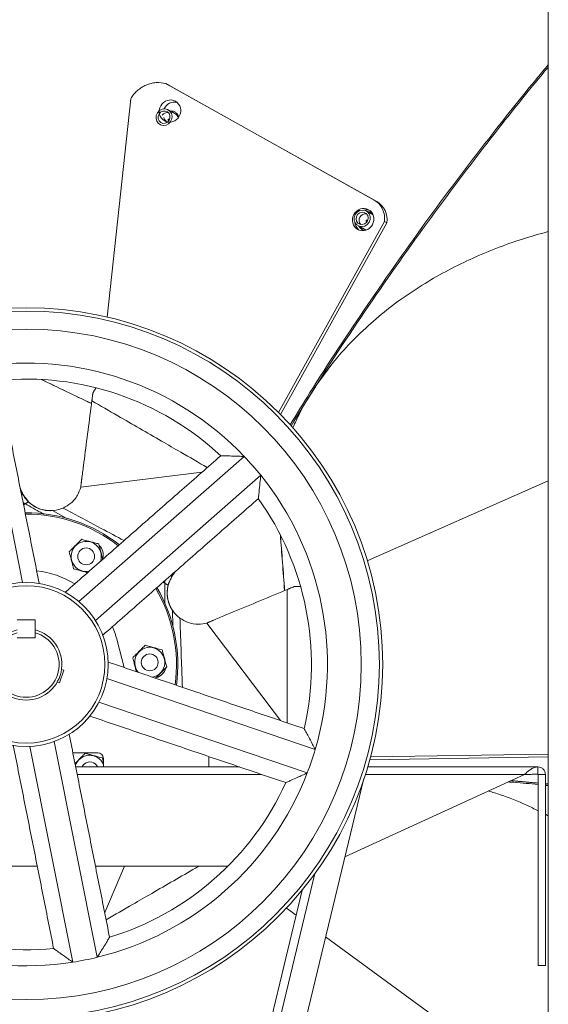
# Model space of a CAD drawing. Units: millimetres. Extents: x -2429 to 400, y 1715 to 3498.
# Drawn here: x -1280 to -1092, y 2322 to 2673 of the extents above; entities that cross this region are included whole.
import ezdxf

# ---------------------------------------------------------------- set-up
doc = ezdxf.new("R2010")
doc.units = ezdxf.units.MM

msp = doc.modelspace()

# ---------------------------------------------------------------- linework, layer by layer
at = {"color": 7, "linetype": 'Continuous', "lineweight": 15}
for p, q in [((-1227.88, 2650.09), (-1153.66, 2608.59)), ((-1226.47, 2649.31), (-1227.88, 2650.09)), ((-1152.78, 2608.1), (-1226.47, 2649.31)), ((-1248.85, 2566.92), (-1240.4, 2644.67)), ((-1226.75, 2636.99), (-1226.7, 2637.04)), ((-1152.78, 2608.1), (-1153.66, 2608.59)), ((-1150, 2600.97), (-1187.77, 2532.96)), ((-1149.16, 2600.51), (-1187.06, 2532.25)), ((-1150, 2600.97), (-1149.16, 2600.51)), ((-1278.91, 2472.41), (-1294.2, 2549.26)), ((-1199.96, 2517.27), (-1258.86, 2465.61)), ((-1258.21, 2506.36), (-1215.05, 2511.64)), ((-1194.1, 2510.59), (-1253, 2458.92)), ((-1156.12, 2480.14), (-1091.63, 2508.58)), ((-1279.28, 2503.57), (-1278.85, 2503.84)), ((-1279.28, 2503.57), (-1278.85, 2503.84)), ((-1279.28, 2503.57), (-1278.85, 2503.84)), ((-1279.28, 2503.57), (-1278.85, 2503.84)), ((-1268.22, 2497.98), (-1263.37, 2495.31)), ((-1268.22, 2497.98), (-1263.37, 2495.31)), ((-1268.22, 2497.98), (-1263.37, 2495.31)), ((-1268.22, 2497.98), (-1263.37, 2495.31)), ((-1268.22, 2497.98), (-1263.37, 2495.31)), ((-1226.2, 2474.83), (-1225.75, 2474.58)), ((-1226.2, 2474.83), (-1225.75, 2474.58)), ((-1226.2, 2474.83), (-1225.75, 2474.58)), ((-1226.2, 2474.83), (-1225.75, 2474.58)), ((-1225.51, 2462.45), (-1225.4, 2456.91)), ((-1225.51, 2462.45), (-1225.4, 2456.91)), ((-1225.51, 2462.45), (-1225.4, 2456.91)), ((-1225.51, 2462.45), (-1225.4, 2456.91)), ((-1225.51, 2462.45), (-1225.4, 2456.91)), ((-1280.81, 2459.1), (-1274.46, 2459.1)), ((-1274.46, 2459.1), (-1274.46, 2455.53)), ((-1213.25, 2457.97), (-1187.1, 2423.23)), ((-1274.46, 2452.75), (-1274.46, 2454.49)), ((-1280.81, 2452.75), (-1274.46, 2452.75)), ((-1245.23, 2451.72), (-1242.71, 2442.11)), ((-1264.21, 2441.19), (-1265.74, 2436.68)), ((-1265.06, 2441.47), (-1264.21, 2441.19)), ((-1265.74, 2436.68), (-1266.59, 2436.96)), ((-1174.67, 2412.98), (-1248.87, 2438.16)), ((-1177.53, 2404.56), (-1251.72, 2429.74)), ((-1276.36, 2414.05), (-1261.07, 2337.2)), ((-1267.64, 2415.78), (-1252.35, 2338.93)), ((-1252.13, 2411.73), (-1261.01, 2411.73)), ((-1250.13, 2406.73), (-1250.13, 2409.73)), ((-1212.63, 2410.44), (-1212.63, 2406.73)), ((-1091.63, 2410.36), (-1155.25, 2409.3)), ((-1091.63, 2411.32), (-1154.99, 2410.27)), ((-1201.69, 2406.73), (-1260.01, 2406.73)), ((-1095.35, 2406.73), (-1155.99, 2406.73)), ((-1095.35, 2406.73), (-1095.33, 2406.73)), ((-1193.74, 2404.03), (-1259.47, 2404.03)), ((-1225.95, 2119.22), (-1157.32, 2402.56)), ((-1164.07, 2374.68), (-1100.14, 2404.03)), ((-1100.14, 2404.03), (-1156.84, 2404.03)), ((-1095.35, 2404.13), (-1095.33, 2404.13)), ((-1095.23, 2404.03), (-1095.23, 2336.03)), ((-1092.63, 2404.03), (-1092.63, 2336.03)), ((-1344.2, 2371.33), (-1273.69, 2371.33)), ((-1252.97, 2371.33), (-1205.85, 2371.33)), ((-1242.67, 2371.33), (-1249.68, 2354.83)), ((-1174.77, 2368.74), (-1229.54, 2142.63)), ((-1231.5, 2147.28), (-1179.28, 2362.88)), ((-1184.91, 2356.45), (-1181.45, 2353.92)), ((-1170.96, 2346.24), (-1121.8, 2310.26)), ((-1092.63, 2336.03), (-1095.23, 2336.03))]:
    msp.add_line(p, q, dxfattribs=at)
at = {"color": 7, "linetype": 'Continuous', "lineweight": 15, "flags": 128}
for points in [[(-1226.91, 2635.75), (-1226.2, 2636.5), (-1225.77, 2637.45), (-1225.68, 2638.48), (-1225.92, 2639.46), (-1226.49, 2640.28), (-1227.3, 2640.83), (-1228.25, 2641.05), (-1229.24, 2640.92), (-1230.15, 2640.44), (-1230.86, 2639.69), (-1231.29, 2638.74), (-1231.38, 2637.71), (-1231.14, 2636.73), (-1230.57, 2635.92), (-1229.77, 2635.36), (-1228.81, 2635.14), (-1227.82, 2635.27), (-1226.91, 2635.75)], [(-1227.32, 2636.33), (-1226.73, 2636.98), (-1226.42, 2637.8), (-1226.43, 2638.67), (-1226.76, 2639.44), (-1227.36, 2640.02), (-1228.14, 2640.29), (-1228.97, 2640.24), (-1229.74, 2639.86), (-1230.33, 2639.21), (-1230.64, 2638.39), (-1230.63, 2637.52), (-1230.3, 2636.75), (-1229.7, 2636.17), (-1228.92, 2635.9), (-1228.09, 2635.95), (-1227.32, 2636.33)], [(-1226.67, 2637.1), (-1226.65, 2637.15), (-1226.65, 2637.25), (-1226.69, 2637.33), (-1226.76, 2637.4), (-1226.84, 2637.43), (-1226.93, 2637.42), (-1227.02, 2637.38), (-1227.09, 2637.31), (-1227.12, 2637.21), (-1227.12, 2637.12), (-1227.08, 2637.03), (-1227.02, 2636.97), (-1226.93, 2636.94), (-1226.84, 2636.94), (-1226.75, 2636.99)], [(-1156.93, 2604.89), (-1157.9, 2605.03), (-1158.88, 2604.82), (-1159.75, 2604.28), (-1160.41, 2603.47), (-1160.77, 2602.49), (-1160.79, 2601.47), (-1160.46, 2600.51), (-1159.84, 2599.75), (-1158.99, 2599.27), (-1158.01, 2599.12), (-1157.03, 2599.33), (-1156.16, 2599.87), (-1155.51, 2600.68), (-1155.15, 2601.66), (-1155.13, 2602.69), (-1155.45, 2603.64), (-1156.07, 2604.4), (-1156.93, 2604.89)], [(-1157.18, 2604.19), (-1158.01, 2604.29), (-1158.83, 2604.06), (-1159.51, 2603.52), (-1159.96, 2602.77), (-1160.1, 2601.91), (-1159.92, 2601.07), (-1159.44, 2600.39), (-1158.73, 2599.97), (-1157.91, 2599.86), (-1157.09, 2600.1), (-1156.4, 2600.63), (-1155.96, 2601.39), (-1155.81, 2602.25), (-1155.99, 2603.08), (-1156.48, 2603.76), (-1157.18, 2604.19)], [(-1157.02, 2598.13), (-1156.6, 2597.94), (-1156.5, 2597.91)], [(-1156.23, 2601.4), (-1156.32, 2601.41), (-1156.41, 2601.38), (-1156.49, 2601.32), (-1156.54, 2601.24), (-1156.55, 2601.15), (-1156.53, 2601.05), (-1156.48, 2600.98), (-1156.4, 2600.93), (-1156.31, 2600.92), (-1156.22, 2600.94), (-1156.14, 2601), (-1156.13, 2601.02)], [(-1256.84, 2407.87), (-1257.54, 2407.09), (-1257.74, 2406.73)]]:
    msp.add_lwpolyline(points, dxfattribs=at)
at = {"color": 7, "linetype": 'Continuous', "lineweight": 15}
for centre, radius in [((-1277.63, 2443.23), 127), ((-1277.63, 2443.23), 125.81), ((-1277.63, 2443.23), 119.38), ((-1256.27, 2481.69), 3), ((-1277.63, 2443.23), 29.21), ((-1277.63, 2443.23), 28.02), ((-1233.64, 2443.96), 3)]:
    msp.add_circle(centre, radius, dxfattribs=at)
for centre, radius, start, end in [((-1224.85, 2639.51), 3.95, 75.064, 156.9521), ((-1227.37, 2637.53), 2.2, 79.2688, 145.4088), ((-1225.19, 2639.2), 3.66, 200.0662, 228.1161), ((-1226.02, 2637.01), 2.73, 19.5006, 60.6358), ((-1156.61, 2601.61), 7.53, 351.5537, 59.4601), ((-1156.78, 2601.42), 2.28, 80.072, 221.8384), ((-1156.53, 2601.44), 3.65, 69.3077, 102.8305), ((-1156.81, 2600.87), 3.73, 183.53, 232.2925), ((-1156.31, 2601.18), 0.239, 336.2311, 69.0541), ((-1277.63, 2443.23), 107.32, 43.6287, 98.881), ((-1277.63, 2443.23), 101.6, 46.9692, 95.5389), ((-1277.63, 2443.23), 107.32, 38.881, 43.6287), ((-1277.63, 2443.23), 107.31, 343.6287, 38.881), ((-1269.02, 2509.1), 11.15, 208.1796, 274.112), ((-1269.02, 2509.1), 11.15, 208.1796, 274.112), ((-1269.02, 2509.1), 11.15, 208.1796, 274.112), ((-1269.02, 2509.1), 11.15, 208.1796, 274.112), ((-1269.02, 2509.1), 11.15, 225.6655, 274.112), ((-1277.63, 2443.23), 101.6, 346.9696, 35.5394), ((-1277.63, 2443.23), 54, 52.0996, 90.4101), ((-1277.63, 2443.23), 53.5, 52.2022, 90.3075), ((-1256.27, 2481.69), 5.37, 340.784, 281.7256), ((-1254.98, 2482.23), 4.75, 345.8689, 44.6019), ((-1277.63, 2443.23), 33.5, 58.9098, 83.5999), ((-1216.28, 2468.7), 11.15, 148.1796, 214.112), ((-1216.28, 2468.7), 11.15, 148.1796, 214.112), ((-1216.28, 2468.7), 11.15, 148.1796, 214.112), ((-1216.28, 2468.7), 11.15, 148.1796, 214.112), ((-1277.63, 2443.23), 53.5, 352.2022, 30.3075), ((-1277.63, 2443.23), 54, 352.0996, 30.4101), ((-1216.28, 2468.7), 11.15, 165.6655, 214.112), ((-1277.63, 2443.23), 12.7, 104.4775, 75.5225), ((-1277.63, 2443.23), 11.7, 105.7457, 74.2543), ((-1277.63, 2443.23), 33.5, 14.6783, 23.5999), ((-1233.64, 2443.96), 5.37, 280.784, 221.7256), ((-1232.53, 2443.11), 4.75, 285.5917, 344.8331), ((-1277.63, 2443.23), 107.31, 338.881, 343.6287), ((-1255, 2405.49), 5.37, 24.9763, 161.7256), ((-1252.13, 2409.73), 2, 0, 90), ((-1255, 2405.49), 3, 24.269, 127.8106), ((-1277.63, 2443.23), 107.32, 283.6287, 338.881), ((-1277.63, 2443.23), 101.6, 286.9719, 335.5377), ((-1277.63, 2443.23), 107.32, 223.6287, 278.881), ((-1277.63, 2443.23), 101.6, 226.9689, 275.5377), ((-1277.63, 2443.23), 107.32, 278.881, 283.6287)]:
    msp.add_arc(centre, radius, start, end, dxfattribs=at)
for centre in [(-1226.41, 2640.28), (-1157.61, 2601.63)]:
    msp.add_ellipse(centre, major_axis=(1.94, 3.5), ratio=0.946369, dxfattribs=at)
for centre, major_axis, ratio, start_param, end_param in [((-1157.61, 2601.63), (3.88, 6.99), 0.946369, 5.112969, 6.274173), ((-1135.43, 2471.79), (286.11, -140.63), 0.018127, 2.008637, 2.078452), ((-1135.43, 2471.79), (287.48, -141.3), 0.018127, 2.006424, 2.075533), ((-1181.8, 2334.36), (-21.27, 318.09), 0.018127, 5.150229, 5.220045), ((-1181.8, 2334.36), (-21.37, 319.62), 0.018127, 5.148017, 5.217125)]:
    msp.add_ellipse(centre, major_axis=major_axis, ratio=ratio, start_param=start_param, end_param=end_param, dxfattribs=at)
for points, degree in [([(-1091.63, 2816.09), (-1091.63, 2070.37)], 1), ([(-1224.68, 2639.39), (-1227.07, 2640.72)], 1), ([(-1229.99, 2635.47), (-1229.92, 2635.44)], 1), ([(-1154.11, 2603.37), (-1156.5, 2604.7)], 1), ([(-1159.41, 2599.45), (-1157.02, 2598.13)], 1), ([(-1273.02, 2472.1), (-1287.4, 2544.36)], 1), ([(-1253.88, 2539.88), (-1254.24, 2537.1)], 1), ([(-1253.88, 2539.88), (-1252.88, 2541.59)], 1), ([(-1208.34, 2517.53), (-1263.73, 2468.94)], 1), ([(-1258.21, 2506.36), (-1257.87, 2509.22)], 1), ([(-1279.73, 2505.84), (-1278.85, 2503.84)], 1), ([(-1279.28, 2503.57), (-1278.85, 2503.84)], 1), ([(-1278.85, 2503.84), (-1276.81, 2501.13)], 1), ([(-1276.81, 2501.13), (-1278.59, 2500.09)], 1), ([(-1250.33, 2453.67), (-1194.94, 2502.25)], 1), ([(-1253.76, 2486.66), (-1254.01, 2486.8)], 1), ([(-1224.46, 2476.35), (-1225.75, 2474.58)], 1), ([(-1227.08, 2471.46), (-1228.87, 2472.48)], 1), ([(-1225.75, 2474.58), (-1227.08, 2471.46)], 1), ([(-1226.2, 2474.83), (-1225.75, 2474.58)], 1), ([(-1182.06, 2470.98), (-1184.65, 2469.91)], 1), ([(-1182.06, 2470.98), (-1180.06, 2470.97)], 1), ([(-1213.25, 2457.97), (-1210.6, 2459.1)], 1), ([(-1274.46, 2454.49), (-1274.46, 2455.52)], 1), ([(-1178.64, 2420.36), (-1248.41, 2444.04)], 1), ([(-1228.08, 2444.27), (-1228.08, 2444.49)], 1), ([(-1254.94, 2424.8), (-1185.17, 2401.12)], 1), ([(-1247.94, 2346.06), (-1262.32, 2418.32)], 1), ([(-1282.25, 2414.36), (-1267.87, 2342.1)], 1), ([(-1100.14, 2404.03), (-1099.75, 2404.38), (-1098.95, 2405.09), (-1097.75, 2405.98), (-1096.55, 2406.61), (-1095.75, 2406.69), (-1095.35, 2406.73)], 3), ([(-1095.35, 2406.73), (-1095.35, 2404.13)], 1), ([(-1095.33, 2404.13), (-1095.33, 2406.73)], 1), ([(-1095.33, 2406.73), (-1094.98, 2406.69), (-1094.27, 2406.61), (-1093.38, 2405.98), (-1092.76, 2405.09), (-1092.67, 2404.38), (-1092.63, 2404.03)], 3), ([(-1104.94, 2401.83), (-1095.23, 2400.95)], 1), ([(-1100.14, 2404.03), (-1095.35, 2404.13)], 1), ([(-1095.33, 2404.13), (-1095.23, 2404.03)], 1), ([(-1095.23, 2404.03), (-1092.63, 2404.03)], 1), ([(-1092.63, 2400.71), (-1091.63, 2400.62)], 1), ([(-1091.63, 2400.1), (-1092.63, 2400.19)], 1), ([(-1091.63, 2389.32), (-1092.63, 2389.81)], 1)]:
    msp.add_open_spline(points, degree=degree, dxfattribs=at)
for points, knots in [([(-1183.61, 2528.51), (-1181.27, 2532.35), (-1172.44, 2546.89), (-1156.02, 2571.52), (-1134.38, 2602.36), (-1114.02, 2629.15), (-1099.69, 2647.22), (-1092.91, 2655.22), (-1091.63, 2656.74)], [0, 0, 0, 0, 0.085299, 0.32314, 0.561981, 0.800819, 0.962348, 1, 1, 1, 1]), ([(-1091.63, 2655.95), (-1092.16, 2655.33), (-1098.12, 2648.31), (-1111.81, 2631.11), (-1132.44, 2604.15), (-1154.56, 2572.75), (-1171.5, 2547.39), (-1180.7, 2532.27), (-1183.22, 2528.12)], [0, 0, 0, 0, 0.015594, 0.175394, 0.419016, 0.662642, 0.907369, 1, 1, 1, 1]), ([(-1240.4, 2644.67), (-1240.07, 2645.18), (-1239.39, 2646.22), (-1238.09, 2647.56), (-1236.59, 2648.71), (-1234.93, 2649.59), (-1233.17, 2650.17), (-1230.78, 2650.58), (-1229.03, 2650.28), (-1227.88, 2650.09)], [0, 0, 0, 0, 0.121042, 0.248074, 0.375054, 0.502009, 0.628964, 0.755918, 1, 1, 1, 1]), ([(-1223.32, 2638.21), (-1223.45, 2638.52), (-1223.7, 2639.18), (-1224.48, 2639.9), (-1225.38, 2640.32), (-1226.02, 2640.3), (-1226.3, 2640.29)], [0, 0, 0, 0, 0.244835, 0.516673, 0.790254, 1, 1, 1, 1]), ([(-1154.73, 2604.2), (-1154.86, 2604.26), (-1155.26, 2604.47), (-1155.72, 2604.45), (-1156.03, 2604.44)], [0, 0, 0, 0, 0.324101, 1, 1, 1, 1]), ([(-1155.6, 2604.2), (-1155.55, 2604.21), (-1155.21, 2604.27), (-1154.88, 2604.15), (-1154.59, 2604.06)], [0, 0, 0, 0, 0.143493, 1, 1, 1, 1]), ([(-1159.02, 2599.24), (-1159.02, 2599.22), (-1158.87, 2598.84), (-1158.3, 2598.27), (-1157.65, 2597.94), (-1157.34, 2597.78)], [0, 0, 0, 0, 0.027222, 0.534623, 1, 1, 1, 1]), ([(-1157.26, 2597.71), (-1157.56, 2597.89), (-1158.08, 2598.2), (-1158.38, 2598.72), (-1158.5, 2598.95)], [0, 0, 0, 0, 0.5724541, 1, 1, 1, 1]), ([(-1091.63, 2597.38), (-1094.73, 2596.52), (-1101.11, 2594.74), (-1110.42, 2591.37), (-1119.59, 2587.5), (-1128.35, 2583.15), (-1136.91, 2578.21), (-1145.18, 2572.64), (-1153.09, 2566.4), (-1160.36, 2559.68), (-1167.38, 2552.16), (-1171.44, 2546.56), (-1173.62, 2543.55)], [0, 0, 0, 0, 0.088517, 0.182952, 0.277675, 0.37243, 0.466911, 0.570124, 0.673634, 0.777162, 0.880401, 1, 1, 1, 1]), ([(-1174.56, 2542.11), (-1176.52, 2539.11), (-1179.57, 2534.42), (-1181.81, 2529.31), (-1182.61, 2527.47)], [0, 0, 0, 0, 0.64104, 1, 1, 1, 1]), ([(-1257.87, 2509.22), (-1257.66, 2510.8), (-1257.05, 2515.54), (-1255.94, 2524.05), (-1254.93, 2531.83), (-1254.36, 2536.21), (-1254.24, 2537.1)], [0, 0, 0, 0, 0.181226, 0.543643, 0.906804, 1, 1, 1, 1]), ([(-1213.12, 2513.33), (-1216.28, 2515.15), (-1221.7, 2518.28), (-1232.33, 2524.43), (-1242.88, 2530.53), (-1251.17, 2535.32), (-1254.24, 2537.1)], [0, 0, 0, 0, 0.230264, 0.395692, 0.775713, 1, 1, 1, 1]), ([(-1199.96, 2517.27), (-1199.96, 2517.27), (-1200.61, 2517.3), (-1201.94, 2517.36), (-1204.08, 2517.43), (-1206.07, 2517.48), (-1207.51, 2517.51), (-1208.25, 2517.53), (-1208.27, 2517.53), (-1208.28, 2517.53)], [0, 0, 0, 0, 0.0013591, 0.1760431, 0.3558731, 0.5961663, 0.7679521, 0.9011999, 1, 1, 1, 1]), ([(-1194.93, 2502.31), (-1194.93, 2502.29), (-1194.94, 2502.22), (-1194.89, 2502.62), (-1194.78, 2503.62), (-1194.56, 2505.65), (-1194.31, 2508.13), (-1194.15, 2509.91), (-1194.1, 2510.59), (-1194.1, 2510.59)], [0, 0, 0, 0, 0.0359646, 0.1537033, 0.3050234, 0.5162825, 0.818463, 0.9986395, 1, 1, 1, 1]), ([(-1278.85, 2503.84), (-1278.15, 2502.79), (-1276.75, 2500.71), (-1273.49, 2498.67), (-1269.82, 2497.77), (-1266.7, 2498.05), (-1265.03, 2498.7), (-1264.51, 2498.9)], [0, 0, 0, 0, 0.224557, 0.449068, 0.674248, 0.899067, 1, 1, 1, 1]), ([(-1264.51, 2498.9), (-1263.56, 2499.43), (-1261.5, 2500.56), (-1259.29, 2503.23), (-1258.54, 2505.39), (-1258.21, 2506.36)], [0, 0, 0, 0, 0.321183, 0.696899, 1, 1, 1, 1]), ([(-1271.37, 2496.69), (-1271.91, 2497), (-1274.37, 2498.4), (-1276.83, 2499.8), (-1278.75, 2500.89)], [0, 0, 0, 0, 0.2213484, 1, 1, 1, 1]), ([(-1264.51, 2498.9), (-1263.5, 2498.37), (-1258.96, 2495.95), (-1251.71, 2492.09), (-1245.47, 2488.77), (-1242.76, 2487.33)], [0, 0, 0, 0, 0.139233, 0.625972, 1, 1, 1, 1]), ([(-1257.88, 2487.78), (-1258.4, 2487.26), (-1259.23, 2486.44), (-1260.55, 2485.13), (-1261.52, 2484.16), (-1262.09, 2483.6), (-1262.35, 2483.34)], [0, 0, 0, 0, 0.3670532, 0.5878773, 0.8079511, 1, 1, 1, 1]), ([(-1251.81, 2486.13), (-1252.05, 2486.2), (-1252.79, 2486.4), (-1254.09, 2486.75), (-1255.81, 2487.21), (-1257.02, 2487.54), (-1257.71, 2487.73), (-1257.88, 2487.78)], [0, 0, 0, 0, 0.128202, 0.406371, 0.624339, 0.902587, 1, 1, 1, 1]), ([(-1250.36, 2480.66), (-1250.5, 2481.17), (-1250.74, 2482.1), (-1251.16, 2483.68), (-1251.51, 2485.01), (-1251.72, 2485.78), (-1251.81, 2486.13)], [0, 0, 0, 0, 0.2939777, 0.5402966, 0.7857785, 1, 1, 1, 1]), ([(-1262.35, 2483.34), (-1262.16, 2482.64), (-1261.86, 2481.51), (-1261.38, 2479.71), (-1261.03, 2478.38), (-1260.83, 2477.61), (-1260.74, 2477.26)], [0, 0, 0, 0, 0.367053, 0.587877, 0.807951, 1, 1, 1, 1]), ([(-1260.74, 2477.26), (-1260.56, 2477.21), (-1259.87, 2477.02), (-1258.66, 2476.69), (-1257.07, 2476.27), (-1256.21, 2476.03), (-1255.78, 2475.91)], [0, 0, 0, 0, 0.120733, 0.46559, 0.735737, 1, 1, 1, 1]), ([(-1228.21, 2464.86), (-1228.21, 2465.38), (-1228.23, 2468.1), (-1228.24, 2470.82), (-1228.26, 2473.03)], [0, 0, 0, 0, 0.190426, 1, 1, 1, 1]), ([(-1225.75, 2474.58), (-1226.31, 2473.46), (-1227.42, 2471.21), (-1227.55, 2467.36), (-1226.49, 2463.73), (-1224.69, 2461.17), (-1223.29, 2460.05), (-1222.86, 2459.7)], [0, 0, 0, 0, 0.224557, 0.449068, 0.674248, 0.899067, 1, 1, 1, 1]), ([(-1210.6, 2459.1), (-1209.13, 2459.72), (-1204.72, 2461.55), (-1196.79, 2464.85), (-1189.55, 2467.87), (-1185.48, 2469.56), (-1184.65, 2469.91)], [0, 0, 0, 0, 0.181226, 0.543643, 0.906804, 1, 1, 1, 1]), ([(-1184.67, 2422.41), (-1184.67, 2426.05), (-1184.67, 2432.31), (-1184.66, 2444.59), (-1184.66, 2456.78), (-1184.65, 2466.35), (-1184.65, 2469.91)], [0, 0, 0, 0, 0.230264, 0.3956919, 0.7757126, 1, 1, 1, 1]), ([(-1222.86, 2459.7), (-1221.93, 2459.14), (-1219.92, 2457.92), (-1216.5, 2457.34), (-1214.25, 2457.78), (-1213.25, 2457.97)], [0, 0, 0, 0, 0.321183, 0.696899, 1, 1, 1, 1]), ([(-1222.86, 2459.7), (-1222.82, 2458.56), (-1222.64, 2453.42), (-1222.36, 2445.21), (-1222.11, 2438.15), (-1222, 2435.08)], [0, 0, 0, 0, 0.1392328, 0.625972, 1, 1, 1, 1]), ([(-1235.25, 2450.04), (-1235.77, 2449.53), (-1236.59, 2448.71), (-1237.92, 2447.39), (-1238.89, 2446.43), (-1239.45, 2445.87), (-1239.71, 2445.61)], [0, 0, 0, 0, 0.367053, 0.587877, 0.807951, 1, 1, 1, 1]), ([(-1229.18, 2448.4), (-1229.88, 2448.59), (-1231.01, 2448.89), (-1232.81, 2449.38), (-1234.13, 2449.74), (-1234.9, 2449.95), (-1235.25, 2450.04)], [0, 0, 0, 0, 0.3670532, 0.5878773, 0.8079511, 1, 1, 1, 1]), ([(-1227.57, 2442.32), (-1227.63, 2442.55), (-1227.83, 2443.3), (-1228.17, 2444.6), (-1228.63, 2446.32), (-1228.95, 2447.53), (-1229.13, 2448.22), (-1229.18, 2448.4)], [0, 0, 0, 0, 0.128202, 0.406371, 0.624339, 0.902587, 1, 1, 1, 1]), ([(-1239.71, 2445.61), (-1239.67, 2445.43), (-1239.48, 2444.74), (-1239.16, 2443.53), (-1238.74, 2441.94), (-1238.51, 2441.07), (-1238.4, 2440.64)], [0, 0, 0, 0, 0.120733, 0.46559, 0.735737, 1, 1, 1, 1]), ([(-1231.58, 2438.33), (-1231.21, 2438.7), (-1230.52, 2439.38), (-1229.36, 2440.53), (-1228.39, 2441.5), (-1227.83, 2442.06), (-1227.57, 2442.32)], [0, 0, 0, 0, 0.293978, 0.540297, 0.785778, 1, 1, 1, 1]), ([(-1178.61, 2420.31), (-1178.62, 2420.33), (-1178.66, 2420.39), (-1178.46, 2420.04), (-1177.97, 2419.16), (-1176.99, 2417.36), (-1175.82, 2415.17), (-1174.98, 2413.58), (-1174.67, 2412.98), (-1174.67, 2412.98)], [0, 0, 0, 0, 0.0351719, 0.1530075, 0.304452, 0.5158848, 0.8183137, 0.9986383, 1, 1, 1, 1]), ([(-1256.61, 2411.58), (-1256.75, 2411.45), (-1257.25, 2410.94), (-1258.14, 2410.06), (-1259.3, 2408.9), (-1259.94, 2408.27), (-1260.26, 2407.96)], [0, 0, 0, 0, 0.120733, 0.46559, 0.735737, 1, 1, 1, 1]), ([(-1250.54, 2409.93), (-1251.24, 2410.12), (-1252.37, 2410.43), (-1254.17, 2410.92), (-1255.49, 2411.27), (-1256.26, 2411.48), (-1256.61, 2411.58)], [0, 0, 0, 0, 0.367053, 0.587877, 0.807951, 1, 1, 1, 1]), ([(-1250.13, 2408.4), (-1250.17, 2408.55), (-1250.32, 2409.1), (-1250.45, 2409.58), (-1250.54, 2409.93)], [0, 0, 0, 0, 0.2681766, 1, 1, 1, 1]), ([(-1177.53, 2404.56), (-1177.53, 2404.56), (-1178.12, 2404.28), (-1179.32, 2403.73), (-1181.28, 2402.84), (-1183.1, 2402.03), (-1184.41, 2401.45), (-1185.09, 2401.15), (-1185.11, 2401.15), (-1185.12, 2401.14)], [0, 0, 0, 0, 0.001359, 0.176073, 0.355933, 0.596267, 0.768082, 0.901352, 1, 1, 1, 1]), ([(-1095.23, 2400.43), (-1098.11, 2400.74), (-1101.68, 2401.12), (-1105.27, 2401.32), (-1105.96, 2401.36)], [0, 0, 0, 0, 0.806965, 1, 1, 1, 1]), ([(-1095.23, 2391.08), (-1096.6, 2391.76), (-1101.04, 2393.98), (-1106.96, 2396.34), (-1111.54, 2397.72), (-1112.95, 2398.15)], [0, 0, 0, 0, 0.235136, 0.763077, 1, 1, 1, 1]), ([(-1249.18, 2352.31), (-1246.03, 2354.13), (-1240.6, 2357.26), (-1229.97, 2363.4), (-1222.13, 2367.91), (-1216.56, 2371.12), (-1216.21, 2371.33)], [0, 0, 0, 0, 0.287281, 0.493671, 0.96779, 1, 1, 1, 1]), ([(-1252.35, 2338.93), (-1252.35, 2338.94), (-1251.99, 2339.49), (-1251.29, 2340.61), (-1250.15, 2342.43), (-1249.11, 2344.12), (-1248.36, 2345.36), (-1247.96, 2346.03), (-1247.95, 2346.04), (-1247.95, 2346.05)], [0, 0, 0, 0, 0.001313, 0.170074, 0.343806, 0.575951, 0.741912, 0.870641, 1, 1, 1, 1]), ([(-1267.82, 2342.06), (-1267.84, 2342.07), (-1267.9, 2342.12), (-1267.57, 2341.87), (-1266.76, 2341.28), (-1265.11, 2340.07), (-1263.09, 2338.62), (-1261.62, 2337.59), (-1261.07, 2337.2), (-1261.07, 2337.2)], [0, 0, 0, 0, 0.035283, 0.153105, 0.304532, 0.515941, 0.818335, 0.998638, 1, 1, 1, 1])]:
    msp.add_open_spline(points, degree=3, knots=knots, dxfattribs=at)

doc.saveas('drawing.dxf')
